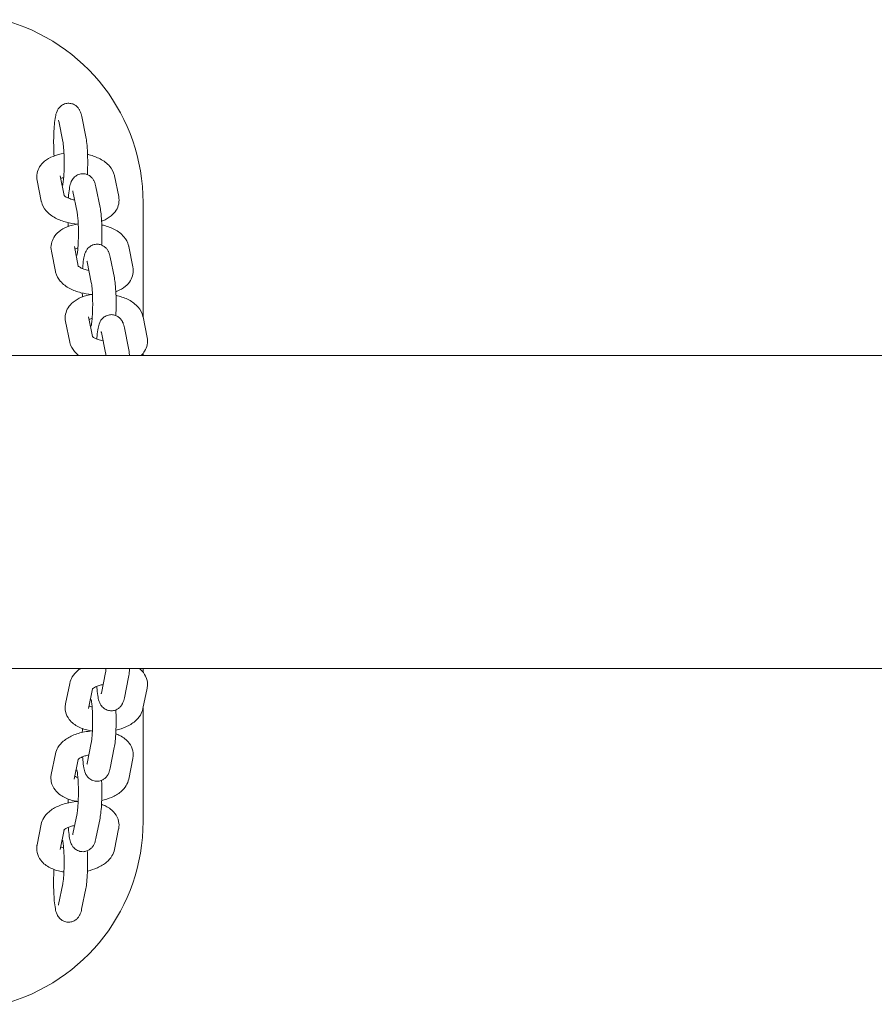
# Model space of a CAD drawing. Extents: x -2393 to 2253, y -4772 to 2728.
# Drawn here: x 871 to 1090, y -1147 to -896 of the extents above; entities that cross this region are included whole.
import ezdxf

# ---------------------------------------------------------------- set-up
doc = ezdxf.new("R2010")
doc.units = 0
doc.header["$MEASUREMENT"] = 0

# ---------------------------------------------------------------- blocks, each defined once
blk = doc.blocks.new('PR_018')
at = {"color": 0, "linetype": 'Continuous', "lineweight": 0}
for p, q in [((881.11, -921.81), (882.17, -927.06)), ((886.99, -920.62), (888.05, -925.87)), ((876.66, -942.27), (875.6, -937.02)), ((882.5, -940.87), (881.48, -935.83)), ((895.38, -935.83), (896.44, -941.08)), ((884.75, -939.81), (885.81, -945.06)), ((890.63, -938.62), (891.69, -943.87)), ((902.67, -942.61), (902.67, -971.89)), ((880.3, -960.27), (879.24, -955.02)), ((886.13, -958.87), (885.12, -953.83)), ((899.02, -953.83), (900.08, -959.08)), ((888.38, -957.81), (889.44, -963.06)), ((894.27, -956.62), (895.33, -961.87)), ((883.93, -978.27), (882.87, -973.02)), ((889.77, -976.87), (888.75, -971.83)), ((902.66, -971.83), (903.72, -977.08)), ((892.02, -975.81), (893.08, -981.06)), ((897.9, -974.62), (898.96, -979.87)), ((-1536.31, -981.69), (1396.65, -981.69)), ((902.67, -981.16), (902.67, -981.69)), ((-1536.31, -1061.69), (1396.65, -1061.69)), ((892.01, -1067.93), (893.07, -1062.68)), ((897.89, -1069.12), (898.95, -1063.87)), ((902.67, -1061.69), (902.67, -1062.6)), ((882.86, -1070.72), (883.92, -1065.47)), ((888.74, -1071.91), (889.76, -1066.87)), ((903.71, -1066.66), (902.65, -1071.91)), ((902.67, -1071.79), (902.67, -1100.76)), ((888.37, -1085.93), (889.43, -1080.68)), ((879.22, -1088.72), (880.28, -1083.47)), ((894.25, -1087.12), (895.31, -1081.87)), ((885.1, -1089.91), (886.12, -1084.87)), ((900.07, -1084.66), (899.01, -1089.91)), ((884.73, -1103.93), (885.8, -1098.68)), ((875.59, -1106.72), (876.65, -1101.47)), ((890.62, -1105.12), (891.68, -1099.87)), ((881.47, -1107.91), (882.49, -1102.87)), ((896.43, -1102.66), (895.37, -1107.91)), ((881.1, -1121.93), (882.16, -1116.68)), ((886.98, -1123.12), (888.04, -1117.87))]:
    blk.add_line(p, q, dxfattribs=at)
at = {"color": 0, "linetype": 'Continuous', "lineweight": 0, "extrusion": (0, 0, -1)}
for centre, start, end in [((-854.38, -942.61), 104.8042, 180), ((-854.38, -1100.76), 180, 255.1958)]:
    blk.add_arc(centre, 48.29, start, end, dxfattribs=at)
at = {"color": 0, "linetype": 'Continuous', "lineweight": 0}
for points, knots in [([(879.92, -930.73), (879.91, -930.44), (879.89, -930.15), (879.84, -929.06), (879.83, -928.22), (879.82, -926.57), (879.84, -925.74), (879.9, -924.16), (879.95, -923.4), (880.08, -921.97), (880.16, -921.31), (880.36, -920.25), (880.44, -919.85), (880.77, -919.11), (880.86, -918.93), (881.17, -918.47), (881.39, -918.17), (882.11, -917.66), (882.47, -917.47), (883.24, -917.28), (883.62, -917.25), (884.31, -917.33), (884.63, -917.42), (885.21, -917.68), (885.45, -917.84), (885.89, -918.21), (886.05, -918.4), (886.35, -918.81), (886.45, -919), (886.68, -919.47), (886.76, -919.7), (886.89, -920.17), (886.94, -920.39), (886.99, -920.62)], [4.226509, 4.226509, 4.226509, 4.226509, 4.355485, 4.355485, 4.696987, 4.696987, 5.032762, 5.032762, 5.373021, 5.373021, 5.738019, 5.738019, 6.027736, 6.027736, 6.110721, 6.110721, 6.200537, 6.200537, 6.254977, 6.254977, 6.295653, 6.295653, 6.334659, 6.334659, 6.379955, 6.379955, 6.439135, 6.439135, 6.520809, 6.520809, 6.663391, 6.663391, 6.806784, 6.806784, 6.806784, 6.806784]), ([(881.06, -921.61), (881.06, -921.61), (881.07, -921.62), (881.08, -921.67), (881.09, -921.73), (881.11, -921.81)], [6.6427301, 6.6427301, 6.6427301, 6.6427301, 6.696842, 6.696842, 6.8067841, 6.8067841, 6.8067841, 6.8067841]), ([(882.17, -927.06), (882.2, -927.19), (882.23, -927.39), (882.31, -927.94), (882.35, -928.32), (882.42, -929.25), (882.45, -929.81), (882.5, -931.02), (882.52, -931.68), (882.52, -933.02), (882.51, -933.7), (882.47, -934.98), (882.44, -935.59), (882.36, -936.64), (882.31, -937.09), (882.22, -937.75), (882.17, -937.99), (882.14, -938.15), (882.13, -938.18), (882.12, -938.19), (882.12, -938.19), (882.12, -938.19)], [0.523599, 0.523599, 0.523599, 0.523599, 0.712208, 0.712208, 0.960174, 0.960174, 1.244448, 1.244448, 1.54422, 1.54422, 1.848395, 1.848395, 2.149477, 2.149477, 2.436424, 2.436424, 2.682789, 2.682789, 2.762778, 2.762778, 2.782048, 2.782048, 2.782048, 2.782048]), ([(888.05, -925.87), (888.15, -926.37), (888.23, -926.91), (888.37, -928.25), (888.43, -929.07), (888.5, -930.74), (888.52, -931.58), (888.52, -933.23), (888.51, -934.06), (888.47, -935.07), (888.46, -935.29), (888.45, -935.5)], [0.523599, 0.523599, 0.523599, 0.523599, 0.835806, 0.835806, 1.213892, 1.213892, 1.555394, 1.555394, 1.89117, 1.89117, 1.986047, 1.986047, 1.986047, 1.986047]), ([(875.6, -937.02), (875.48, -936.41), (875.47, -935.76), (875.71, -934.55), (875.94, -934), (876.59, -932.95), (877.03, -932.48), (878.16, -931.54), (878.89, -931.14), (880.54, -930.48), (881.48, -930.24), (882.47, -930.09)], [3.040207, 3.040207, 3.040207, 3.040207, 3.239687, 3.239687, 3.430737, 3.430737, 3.658342, 3.658342, 3.972505, 3.972505, 4.333227, 4.333227, 4.333227, 4.333227]), ([(888.48, -930.33), (888.62, -930.36), (888.76, -930.4), (889.9, -930.69), (890.86, -931.04), (892.64, -931.99), (893.47, -932.58), (894.69, -934.02), (895.14, -934.79), (895.36, -935.74), (895.37, -935.78), (895.38, -935.83)], [5.051803, 5.051803, 5.051803, 5.051803, 5.102638, 5.102638, 5.477389, 5.477389, 5.865384, 5.865384, 6.166494, 6.166494, 6.1818, 6.1818, 6.1818, 6.1818]), ([(883.58, -941.51), (883.6, -941.23), (883.62, -940.97), (883.71, -939.97), (883.8, -939.31), (884, -938.25), (884.08, -937.85), (884.41, -937.11), (884.5, -936.93), (884.81, -936.47), (885.03, -936.17), (885.74, -935.66), (886.11, -935.47), (886.88, -935.28), (887.25, -935.25), (887.95, -935.33), (888.27, -935.42), (888.84, -935.68), (889.09, -935.84), (889.53, -936.21), (889.69, -936.4), (889.99, -936.81), (890.09, -937), (890.32, -937.47), (890.39, -937.7), (890.53, -938.17), (890.58, -938.39), (890.63, -938.62)], [5.24597, 5.24597, 5.24597, 5.24597, 5.373021, 5.373021, 5.738019, 5.738019, 6.027736, 6.027736, 6.110721, 6.110721, 6.200537, 6.200537, 6.254977, 6.254977, 6.295653, 6.295653, 6.334659, 6.334659, 6.379955, 6.379955, 6.439135, 6.439135, 6.520809, 6.520809, 6.663391, 6.663391, 6.806784, 6.806784, 6.806784, 6.806784]), ([(881.62, -936.53), (881.73, -936.47), (881.86, -936.41), (882.13, -936.31), (882.25, -936.27), (882.39, -936.23)], [3.8632764, 3.8632764, 3.8632764, 3.8632764, 4.0104911, 4.0104911, 4.1138946, 4.1138946, 4.1138946, 4.1138946]), ([(884.7, -939.61), (884.7, -939.61), (884.7, -939.62), (884.72, -939.67), (884.73, -939.73), (884.75, -939.81)], [6.6427301, 6.6427301, 6.6427301, 6.6427301, 6.696842, 6.696842, 6.8067841, 6.8067841, 6.8067841, 6.8067841]), ([(885.91, -948.12), (884.97, -948.05), (884.04, -947.89), (882.14, -947.41), (881.19, -947.06), (879.4, -946.11), (878.57, -945.52), (877.35, -944.08), (876.9, -943.31), (876.68, -942.36), (876.67, -942.32), (876.66, -942.27)], [7.911818, 7.911818, 7.911818, 7.911818, 8.24423, 8.24423, 8.618982, 8.618982, 9.006976, 9.006976, 9.308087, 9.308087, 9.323392, 9.323392, 9.323392, 9.323392]), ([(885.19, -941.98), (885.18, -941.98), (885.18, -941.98), (884.73, -941.89), (884.3, -941.77), (883.59, -941.52), (883.29, -941.39), (882.84, -941.14), (882.68, -941.03), (882.49, -940.87), (882.44, -940.81), (882.44, -940.81), (882.44, -940.8), (882.44, -940.8)], [8.1351902, 8.1351902, 8.1351902, 8.1351902, 8.1375423, 8.1375423, 8.3971314, 8.3971314, 8.6402687, 8.6402687, 8.8578301, 8.8578301, 9.0512438, 9.0512438, 9.066399, 9.066399, 9.066399, 9.066399]), ([(896.44, -941.08), (896.57, -941.69), (896.57, -942.34), (896.33, -943.55), (896.1, -944.1), (895.45, -945.15), (895.01, -945.62), (893.88, -946.56), (893.16, -946.96), (892.28, -947.31), (892.18, -947.35), (892.07, -947.39)], [6.1817995, 6.1817995, 6.1817995, 6.1817995, 6.3812799, 6.3812799, 6.5723297, 6.5723297, 6.7999349, 6.7999349, 7.1140981, 7.1140981, 7.1562815, 7.1562815, 7.1562815, 7.1562815]), ([(885.81, -945.06), (885.84, -945.19), (885.87, -945.39), (885.94, -945.94), (885.98, -946.32), (886.06, -947.25), (886.09, -947.81), (886.14, -949.02), (886.15, -949.68), (886.16, -951.02), (886.15, -951.7), (886.11, -952.98), (886.07, -953.59), (885.99, -954.64), (885.95, -955.09), (885.85, -955.75), (885.81, -955.99), (885.77, -956.15), (885.77, -956.18), (885.76, -956.19), (885.76, -956.19), (885.76, -956.19)], [0.523599, 0.523599, 0.523599, 0.523599, 0.712208, 0.712208, 0.960174, 0.960174, 1.244448, 1.244448, 1.54422, 1.54422, 1.848395, 1.848395, 2.149477, 2.149477, 2.436424, 2.436424, 2.682789, 2.682789, 2.762778, 2.762778, 2.782048, 2.782048, 2.782048, 2.782048]), ([(891.69, -943.87), (891.79, -944.37), (891.87, -944.91), (892.01, -946.25), (892.06, -947.07), (892.14, -948.74), (892.15, -949.58), (892.16, -951.23), (892.14, -952.06), (892.1, -953.07), (892.09, -953.29), (892.08, -953.5)], [0.523599, 0.523599, 0.523599, 0.523599, 0.835806, 0.835806, 1.213892, 1.213892, 1.555394, 1.555394, 1.89117, 1.89117, 1.986047, 1.986047, 1.986047, 1.986047]), ([(879.24, -955.02), (879.11, -954.41), (879.11, -953.76), (879.35, -952.55), (879.58, -952), (880.23, -950.95), (880.67, -950.48), (881.8, -949.54), (882.52, -949.14), (884.18, -948.48), (885.12, -948.24), (886.1, -948.09)], [3.040207, 3.040207, 3.040207, 3.040207, 3.239687, 3.239687, 3.430737, 3.430737, 3.658342, 3.658342, 3.972505, 3.972505, 4.333227, 4.333227, 4.333227, 4.333227]), ([(883.56, -948.73), (883.54, -948.44), (883.53, -948.15), (883.52, -947.82), (883.51, -947.79), (883.51, -947.75)], [4.2265094, 4.2265094, 4.2265094, 4.2265094, 4.355485, 4.355485, 4.3692615, 4.3692615, 4.3692615, 4.3692615]), ([(892.12, -948.33), (892.26, -948.36), (892.39, -948.4), (893.54, -948.69), (894.49, -949.04), (896.28, -949.99), (897.11, -950.58), (898.33, -952.02), (898.78, -952.79), (899, -953.74), (899.01, -953.78), (899.02, -953.83)], [5.051803, 5.051803, 5.051803, 5.051803, 5.102638, 5.102638, 5.477389, 5.477389, 5.865384, 5.865384, 6.166494, 6.166494, 6.1818, 6.1818, 6.1818, 6.1818]), ([(887.22, -959.51), (887.24, -959.23), (887.26, -958.97), (887.35, -957.97), (887.43, -957.31), (887.64, -956.25), (887.71, -955.85), (888.04, -955.11), (888.14, -954.93), (888.44, -954.47), (888.67, -954.17), (889.38, -953.66), (889.74, -953.47), (890.52, -953.28), (890.89, -953.25), (891.58, -953.33), (891.9, -953.42), (892.48, -953.68), (892.72, -953.84), (893.16, -954.21), (893.33, -954.4), (893.63, -954.81), (893.73, -955), (893.95, -955.47), (894.03, -955.7), (894.17, -956.17), (894.22, -956.39), (894.27, -956.62)], [5.24597, 5.24597, 5.24597, 5.24597, 5.373021, 5.373021, 5.738019, 5.738019, 6.027736, 6.027736, 6.110721, 6.110721, 6.200537, 6.200537, 6.254977, 6.254977, 6.295653, 6.295653, 6.334659, 6.334659, 6.379955, 6.379955, 6.439135, 6.439135, 6.520809, 6.520809, 6.663391, 6.663391, 6.806784, 6.806784, 6.806784, 6.806784]), ([(885.26, -954.53), (885.37, -954.47), (885.5, -954.41), (885.77, -954.31), (885.89, -954.27), (886.02, -954.23)], [3.8632764, 3.8632764, 3.8632764, 3.8632764, 4.0104911, 4.0104911, 4.1138946, 4.1138946, 4.1138946, 4.1138946]), ([(888.34, -957.61), (888.34, -957.61), (888.34, -957.62), (888.35, -957.67), (888.37, -957.73), (888.38, -957.81)], [6.6427301, 6.6427301, 6.6427301, 6.6427301, 6.696842, 6.696842, 6.8067841, 6.8067841, 6.8067841, 6.8067841]), ([(889.55, -966.12), (888.61, -966.05), (887.68, -965.89), (885.78, -965.41), (884.82, -965.06), (883.04, -964.11), (882.21, -963.52), (880.99, -962.08), (880.54, -961.31), (880.32, -960.36), (880.31, -960.32), (880.3, -960.27)], [7.911818, 7.911818, 7.911818, 7.911818, 8.24423, 8.24423, 8.618982, 8.618982, 9.006976, 9.006976, 9.308087, 9.308087, 9.323392, 9.323392, 9.323392, 9.323392]), ([(888.82, -959.98), (888.82, -959.98), (888.81, -959.98), (888.36, -959.89), (887.94, -959.77), (887.23, -959.52), (886.93, -959.39), (886.48, -959.14), (886.32, -959.03), (886.12, -958.87), (886.08, -958.81), (886.07, -958.81), (886.07, -958.8), (886.07, -958.8)], [8.1351902, 8.1351902, 8.1351902, 8.1351902, 8.1375423, 8.1375423, 8.3971314, 8.3971314, 8.6402687, 8.6402687, 8.8578301, 8.8578301, 9.0512438, 9.0512438, 9.066399, 9.066399, 9.066399, 9.066399]), ([(900.08, -959.08), (900.2, -959.69), (900.21, -960.34), (899.97, -961.55), (899.74, -962.1), (899.09, -963.15), (898.65, -963.62), (897.52, -964.56), (896.79, -964.96), (895.92, -965.31), (895.82, -965.35), (895.71, -965.39)], [6.1817995, 6.1817995, 6.1817995, 6.1817995, 6.3812799, 6.3812799, 6.5723297, 6.5723297, 6.7999349, 6.7999349, 7.1140981, 7.1140981, 7.1562815, 7.1562815, 7.1562815, 7.1562815]), ([(889.44, -963.06), (889.47, -963.19), (889.51, -963.39), (889.58, -963.94), (889.62, -964.32), (889.7, -965.25), (889.73, -965.81), (889.78, -967.02), (889.79, -967.68), (889.8, -969.02), (889.79, -969.7), (889.74, -970.98), (889.71, -971.59), (889.63, -972.64), (889.58, -973.09), (889.49, -973.75), (889.45, -973.99), (889.41, -974.15), (889.4, -974.18), (889.4, -974.19), (889.4, -974.19), (889.4, -974.19)], [0.523599, 0.523599, 0.523599, 0.523599, 0.712208, 0.712208, 0.960174, 0.960174, 1.244448, 1.244448, 1.54422, 1.54422, 1.848395, 1.848395, 2.149477, 2.149477, 2.436424, 2.436424, 2.682789, 2.682789, 2.762778, 2.762778, 2.782048, 2.782048, 2.782048, 2.782048]), ([(895.33, -961.87), (895.43, -962.37), (895.5, -962.91), (895.64, -964.25), (895.7, -965.07), (895.77, -966.74), (895.79, -967.58), (895.8, -969.23), (895.78, -970.06), (895.74, -971.07), (895.73, -971.29), (895.72, -971.5)], [0.523599, 0.523599, 0.523599, 0.523599, 0.835806, 0.835806, 1.213892, 1.213892, 1.555394, 1.555394, 1.89117, 1.89117, 1.986047, 1.986047, 1.986047, 1.986047]), ([(887.2, -966.73), (887.18, -966.44), (887.17, -966.15), (887.15, -965.82), (887.15, -965.79), (887.15, -965.75)], [4.2265094, 4.2265094, 4.2265094, 4.2265094, 4.355485, 4.355485, 4.3692615, 4.3692615, 4.3692615, 4.3692615]), ([(882.87, -973.02), (882.75, -972.41), (882.75, -971.76), (882.99, -970.55), (883.22, -970), (883.86, -968.95), (884.3, -968.48), (885.43, -967.54), (886.16, -967.14), (887.81, -966.48), (888.76, -966.24), (889.74, -966.09)], [3.040207, 3.040207, 3.040207, 3.040207, 3.239687, 3.239687, 3.430737, 3.430737, 3.658342, 3.658342, 3.972505, 3.972505, 4.333227, 4.333227, 4.333227, 4.333227]), ([(895.75, -966.33), (895.89, -966.36), (896.03, -966.4), (897.17, -966.69), (898.13, -967.04), (899.92, -967.99), (900.75, -968.58), (901.97, -970.02), (902.42, -970.79), (902.64, -971.74), (902.65, -971.78), (902.66, -971.83)], [5.051803, 5.051803, 5.051803, 5.051803, 5.102638, 5.102638, 5.477389, 5.477389, 5.865384, 5.865384, 6.166494, 6.166494, 6.1818, 6.1818, 6.1818, 6.1818]), ([(888.89, -972.53), (889, -972.47), (889.14, -972.41), (889.41, -972.31), (889.53, -972.27), (889.66, -972.23)], [3.8632764, 3.8632764, 3.8632764, 3.8632764, 4.0104911, 4.0104911, 4.1138946, 4.1138946, 4.1138946, 4.1138946]), ([(890.86, -977.51), (890.88, -977.23), (890.9, -976.97), (890.99, -975.97), (891.07, -975.31), (891.27, -974.25), (891.35, -973.85), (891.68, -973.11), (891.77, -972.93), (892.08, -972.47), (892.3, -972.17), (893.02, -971.66), (893.38, -971.47), (894.16, -971.28), (894.53, -971.25), (895.22, -971.33), (895.54, -971.42), (896.12, -971.68), (896.36, -971.84), (896.8, -972.21), (896.96, -972.4), (897.26, -972.81), (897.37, -973), (897.59, -973.47), (897.67, -973.7), (897.8, -974.17), (897.86, -974.39), (897.9, -974.62)], [5.24597, 5.24597, 5.24597, 5.24597, 5.373021, 5.373021, 5.738019, 5.738019, 6.027736, 6.027736, 6.110721, 6.110721, 6.200537, 6.200537, 6.254977, 6.254977, 6.295653, 6.295653, 6.334659, 6.334659, 6.379955, 6.379955, 6.439135, 6.439135, 6.520809, 6.520809, 6.663391, 6.663391, 6.806784, 6.806784, 6.806784, 6.806784]), ([(891.98, -975.61), (891.98, -975.61), (891.98, -975.62), (891.99, -975.67), (892.01, -975.73), (892.02, -975.81)], [6.6427301, 6.6427301, 6.6427301, 6.6427301, 6.696842, 6.696842, 6.8067841, 6.8067841, 6.8067841, 6.8067841]), ([(886.18, -981.69), (885.81, -981.4), (885.47, -981.08), (884.62, -980.08), (884.17, -979.31), (883.95, -978.36), (883.94, -978.32), (883.93, -978.27)], [8.8309354, 8.8309354, 8.8309354, 8.8309354, 9.0069765, 9.0069765, 9.3080868, 9.3080868, 9.3233922, 9.3233922, 9.3233922, 9.3233922]), ([(892.46, -977.98), (892.46, -977.98), (892.45, -977.98), (892, -977.89), (891.58, -977.77), (890.86, -977.52), (890.56, -977.39), (890.11, -977.14), (889.95, -977.03), (889.76, -976.87), (889.72, -976.81), (889.71, -976.81), (889.71, -976.8), (889.71, -976.8)], [8.1351902, 8.1351902, 8.1351902, 8.1351902, 8.1375423, 8.1375423, 8.3971314, 8.3971314, 8.6402687, 8.6402687, 8.8578301, 8.8578301, 9.0512438, 9.0512438, 9.066399, 9.066399, 9.066399, 9.066399]), ([(903.72, -977.08), (903.84, -977.69), (903.85, -978.34), (903.6, -979.55), (903.37, -980.1), (902.82, -981), (902.51, -981.37), (902.18, -981.69)], [6.1817995, 6.1817995, 6.1817995, 6.1817995, 6.3812799, 6.3812799, 6.5723297, 6.5723297, 6.7392452, 6.7392452, 6.7392452, 6.7392452]), ([(898.96, -979.87), (899.06, -980.37), (899.14, -980.91), (899.21, -981.57), (899.22, -981.63), (899.22, -981.69)], [0.5235988, 0.5235988, 0.5235988, 0.5235988, 0.8358056, 0.8358056, 0.8645908, 0.8645908, 0.8645908, 0.8645908]), ([(893.08, -981.06), (893.11, -981.19), (893.14, -981.39), (893.18, -981.65), (893.18, -981.67), (893.18, -981.69)], [0.5235988, 0.5235988, 0.5235988, 0.5235988, 0.7122082, 0.7122082, 0.7270839, 0.7270839, 0.7270839, 0.7270839]), ([(883.92, -1065.47), (884.04, -1064.86), (884.28, -1064.31), (884.95, -1063.2), (885.41, -1062.69), (886.16, -1062.05), (886.41, -1061.86), (886.67, -1061.69)], [3.2429784, 3.2429784, 3.2429784, 3.2429784, 3.4424588, 3.4424588, 3.6966721, 3.6966721, 3.8146102, 3.8146102, 3.8146102, 3.8146102]), ([(893.07, -1062.68), (893.1, -1062.55), (893.13, -1062.35), (893.18, -1061.98), (893.2, -1061.84), (893.22, -1061.69)], [3.6651914, 3.6651914, 3.6651914, 3.6651914, 3.8538008, 3.8538008, 3.9571268, 3.9571268, 3.9571268, 3.9571268]), ([(898.95, -1063.87), (899.05, -1063.37), (899.13, -1062.83), (899.21, -1062.05), (899.23, -1061.87), (899.24, -1061.69)], [3.6651914, 3.6651914, 3.6651914, 3.6651914, 3.9773982, 3.9773982, 4.0673744, 4.0673744, 4.0673744, 4.0673744]), ([(901.75, -1061.69), (902.12, -1061.98), (902.46, -1062.32), (903.19, -1063.28), (903.54, -1063.97), (903.83, -1065.33), (903.83, -1065.95), (903.72, -1066.58), (903.71, -1066.62), (903.71, -1066.66)], [5.7590193, 5.7590193, 5.7590193, 5.7590193, 5.9321062, 5.9321062, 6.1802173, 6.1802173, 6.3716614, 6.3716614, 6.3845711, 6.3845711, 6.3845711, 6.3845711]), ([(889.7, -1066.93), (889.7, -1066.93), (889.71, -1066.92), (889.78, -1066.85), (889.87, -1066.77), (890.14, -1066.58), (890.33, -1066.47), (890.81, -1066.24), (891.12, -1066.12), (891.77, -1065.91), (892.1, -1065.83), (892.45, -1065.76)], [3.4999716, 3.4999716, 3.4999716, 3.4999716, 3.6119991, 3.6119991, 3.7998351, 3.7998351, 4.0024823, 4.0024823, 4.2289096, 4.2289096, 4.4311804, 4.4311804, 4.4311804, 4.4311804]), ([(890.85, -1066.23), (890.86, -1066.51), (890.89, -1066.77), (890.98, -1067.77), (891.06, -1068.42), (891.26, -1069.49), (891.34, -1069.89), (891.67, -1070.63), (891.76, -1070.81), (892.07, -1071.27), (892.29, -1071.57), (893.01, -1072.08), (893.37, -1072.27), (894.15, -1072.46), (894.52, -1072.48), (895.21, -1072.41), (895.53, -1072.32), (896.11, -1072.06), (896.35, -1071.9), (896.79, -1071.53), (896.95, -1071.34), (897.25, -1070.93), (897.35, -1070.74), (897.58, -1070.27), (897.66, -1070.04), (897.79, -1069.57), (897.84, -1069.35), (897.89, -1069.12)], [2.104378, 2.104378, 2.104378, 2.104378, 2.231429, 2.231429, 2.596427, 2.596427, 2.886143, 2.886143, 2.969129, 2.969129, 3.058944, 3.058944, 3.113384, 3.113384, 3.15406, 3.15406, 3.193066, 3.193066, 3.238362, 3.238362, 3.297543, 3.297543, 3.379216, 3.379216, 3.521798, 3.521798, 3.665191, 3.665191, 3.665191, 3.665191]), ([(891.96, -1068.13), (891.96, -1068.13), (891.97, -1068.12), (891.98, -1068.07), (891.99, -1068.01), (892.01, -1067.93)], [3.5011374, 3.5011374, 3.5011374, 3.5011374, 3.5552493, 3.5552493, 3.6651914, 3.6651914, 3.6651914, 3.6651914]), ([(889.73, -1077.65), (889.5, -1077.61), (889.28, -1077.58), (888.04, -1077.33), (887.07, -1077.02), (885.29, -1076.12), (884.46, -1075.52), (883.37, -1074.1), (883.03, -1073.41), (882.74, -1072.05), (882.73, -1071.42), (882.85, -1070.8), (882.85, -1070.76), (882.86, -1070.72)], [1.949959, 1.949959, 1.949959, 1.949959, 2.032962, 2.032962, 2.413954, 2.413954, 2.790514, 2.790514, 3.038625, 3.038625, 3.230069, 3.230069, 3.242978, 3.242978, 3.242978, 3.242978]), ([(889.65, -1071.51), (889.41, -1071.44), (889.21, -1071.37), (888.98, -1071.27), (888.93, -1071.24), (888.88, -1071.21)], [2.1692908, 2.1692908, 2.1692908, 2.1692908, 2.3537733, 2.3537733, 2.4199089, 2.4199089, 2.4199089, 2.4199089]), ([(889.43, -1080.68), (889.46, -1080.55), (889.49, -1080.35), (889.57, -1079.8), (889.61, -1079.42), (889.68, -1078.49), (889.72, -1077.93), (889.77, -1076.72), (889.78, -1076.06), (889.78, -1074.72), (889.77, -1074.04), (889.73, -1072.76), (889.7, -1072.15), (889.62, -1071.1), (889.57, -1070.65), (889.48, -1069.99), (889.44, -1069.75), (889.4, -1069.59), (889.39, -1069.56), (889.39, -1069.55), (889.39, -1069.55), (889.39, -1069.55)], [3.665191, 3.665191, 3.665191, 3.665191, 3.853801, 3.853801, 4.101767, 4.101767, 4.386041, 4.386041, 4.685813, 4.685813, 4.989988, 4.989988, 5.291069, 5.291069, 5.578016, 5.578016, 5.824382, 5.824382, 5.904371, 5.904371, 5.923641, 5.923641, 5.923641, 5.923641]), ([(895.31, -1081.87), (895.42, -1081.37), (895.49, -1080.83), (895.63, -1079.49), (895.69, -1078.67), (895.76, -1077), (895.78, -1076.16), (895.78, -1074.5), (895.77, -1073.68), (895.73, -1072.67), (895.72, -1072.45), (895.71, -1072.24)], [3.665191, 3.665191, 3.665191, 3.665191, 3.977398, 3.977398, 4.355485, 4.355485, 4.696987, 4.696987, 5.032762, 5.032762, 5.12764, 5.12764, 5.12764, 5.12764]), ([(902.65, -1071.91), (902.52, -1072.51), (902.29, -1073.07), (901.62, -1074.18), (901.15, -1074.69), (899.93, -1075.74), (899.13, -1076.2), (897.47, -1076.93), (896.62, -1077.21), (895.74, -1077.41)], [0.101386, 0.101386, 0.101386, 0.101386, 0.300866, 0.300866, 0.555079, 0.555079, 0.907065, 0.907065, 1.231382, 1.231382, 1.231382, 1.231382]), ([(880.28, -1083.47), (880.41, -1082.86), (880.64, -1082.31), (881.31, -1081.2), (881.78, -1080.69), (883, -1079.64), (883.8, -1079.17), (885.61, -1078.38), (886.64, -1078.07), (888.3, -1077.75), (888.92, -1077.67), (889.54, -1077.62)], [3.242978, 3.242978, 3.242978, 3.242978, 3.442459, 3.442459, 3.696672, 3.696672, 4.048657, 4.048657, 4.435401, 4.435401, 4.654552, 4.654552, 4.654552, 4.654552]), ([(887.19, -1077.01), (887.17, -1077.3), (887.15, -1077.59), (887.14, -1077.92), (887.14, -1077.95), (887.14, -1077.98)], [1.0849168, 1.0849168, 1.0849168, 1.0849168, 1.2138923, 1.2138923, 1.2276688, 1.2276688, 1.2276688, 1.2276688]), ([(895.7, -1078.35), (896.06, -1078.48), (896.41, -1078.64), (897.64, -1079.26), (898.47, -1079.85), (899.56, -1081.28), (899.9, -1081.97), (900.19, -1083.33), (900.2, -1083.95), (900.08, -1084.58), (900.08, -1084.62), (900.07, -1084.66)], [5.4100892, 5.4100892, 5.4100892, 5.4100892, 5.555547, 5.555547, 5.9321062, 5.9321062, 6.1802173, 6.1802173, 6.3716614, 6.3716614, 6.3845711, 6.3845711, 6.3845711, 6.3845711]), ([(886.06, -1084.93), (886.06, -1084.93), (886.07, -1084.92), (886.15, -1084.85), (886.23, -1084.77), (886.5, -1084.58), (886.69, -1084.47), (887.17, -1084.24), (887.48, -1084.12), (888.13, -1083.91), (888.46, -1083.83), (888.81, -1083.76)], [3.4999716, 3.4999716, 3.4999716, 3.4999716, 3.6119991, 3.6119991, 3.7998351, 3.7998351, 4.0024823, 4.0024823, 4.2289096, 4.2289096, 4.4311804, 4.4311804, 4.4311804, 4.4311804]), ([(887.21, -1084.23), (887.23, -1084.51), (887.25, -1084.77), (887.34, -1085.77), (887.42, -1086.42), (887.63, -1087.49), (887.7, -1087.89), (888.03, -1088.63), (888.12, -1088.81), (888.43, -1089.27), (888.66, -1089.57), (889.37, -1090.08), (889.73, -1090.27), (890.51, -1090.46), (890.88, -1090.48), (891.57, -1090.41), (891.89, -1090.32), (892.47, -1090.06), (892.71, -1089.9), (893.15, -1089.53), (893.31, -1089.34), (893.61, -1088.93), (893.72, -1088.74), (893.94, -1088.27), (894.02, -1088.04), (894.15, -1087.57), (894.21, -1087.35), (894.25, -1087.12)], [2.104378, 2.104378, 2.104378, 2.104378, 2.231429, 2.231429, 2.596427, 2.596427, 2.886143, 2.886143, 2.969129, 2.969129, 3.058944, 3.058944, 3.113384, 3.113384, 3.15406, 3.15406, 3.193066, 3.193066, 3.238362, 3.238362, 3.297543, 3.297543, 3.379216, 3.379216, 3.521798, 3.521798, 3.665191, 3.665191, 3.665191, 3.665191]), ([(888.33, -1086.13), (888.33, -1086.13), (888.33, -1086.12), (888.34, -1086.07), (888.36, -1086.01), (888.37, -1085.93)], [3.5011374, 3.5011374, 3.5011374, 3.5011374, 3.5552493, 3.5552493, 3.6651914, 3.6651914, 3.6651914, 3.6651914]), ([(886.09, -1095.65), (885.86, -1095.61), (885.64, -1095.58), (884.4, -1095.33), (883.43, -1095.02), (881.65, -1094.12), (880.83, -1093.52), (879.74, -1092.1), (879.39, -1091.41), (879.1, -1090.05), (879.1, -1089.42), (879.21, -1088.8), (879.22, -1088.76), (879.22, -1088.72)], [1.949959, 1.949959, 1.949959, 1.949959, 2.032962, 2.032962, 2.413954, 2.413954, 2.790514, 2.790514, 3.038625, 3.038625, 3.230069, 3.230069, 3.242978, 3.242978, 3.242978, 3.242978]), ([(885.8, -1098.68), (885.82, -1098.55), (885.86, -1098.35), (885.93, -1097.8), (885.97, -1097.42), (886.05, -1096.49), (886.08, -1095.93), (886.13, -1094.72), (886.14, -1094.06), (886.15, -1092.72), (886.14, -1092.04), (886.09, -1090.76), (886.06, -1090.15), (885.98, -1089.1), (885.93, -1088.65), (885.84, -1087.99), (885.8, -1087.75), (885.76, -1087.59), (885.75, -1087.56), (885.75, -1087.55), (885.75, -1087.55), (885.75, -1087.55)], [3.665191, 3.665191, 3.665191, 3.665191, 3.853801, 3.853801, 4.101767, 4.101767, 4.386041, 4.386041, 4.685813, 4.685813, 4.989988, 4.989988, 5.291069, 5.291069, 5.578016, 5.578016, 5.824382, 5.824382, 5.904371, 5.904371, 5.923641, 5.923641, 5.923641, 5.923641]), ([(886.01, -1089.51), (885.78, -1089.44), (885.57, -1089.37), (885.35, -1089.27), (885.29, -1089.24), (885.24, -1089.21)], [2.1692908, 2.1692908, 2.1692908, 2.1692908, 2.3537733, 2.3537733, 2.4199089, 2.4199089, 2.4199089, 2.4199089]), ([(891.68, -1099.87), (891.78, -1099.37), (891.85, -1098.83), (891.99, -1097.49), (892.05, -1096.67), (892.12, -1095), (892.14, -1094.16), (892.15, -1092.5), (892.13, -1091.68), (892.09, -1090.67), (892.08, -1090.45), (892.07, -1090.24)], [3.665191, 3.665191, 3.665191, 3.665191, 3.977398, 3.977398, 4.355485, 4.355485, 4.696987, 4.696987, 5.032762, 5.032762, 5.12764, 5.12764, 5.12764, 5.12764]), ([(899.01, -1089.91), (898.89, -1090.51), (898.65, -1091.07), (897.98, -1092.18), (897.52, -1092.69), (896.29, -1093.74), (895.49, -1094.2), (893.84, -1094.93), (892.99, -1095.21), (892.11, -1095.41)], [0.101386, 0.101386, 0.101386, 0.101386, 0.300866, 0.300866, 0.555079, 0.555079, 0.907065, 0.907065, 1.231382, 1.231382, 1.231382, 1.231382]), ([(876.65, -1101.47), (876.77, -1100.86), (877, -1100.31), (877.67, -1099.2), (878.14, -1098.69), (879.36, -1097.64), (880.16, -1097.17), (881.97, -1096.38), (883, -1096.07), (884.66, -1095.75), (885.28, -1095.67), (885.9, -1095.62)], [3.242978, 3.242978, 3.242978, 3.242978, 3.442459, 3.442459, 3.696672, 3.696672, 4.048657, 4.048657, 4.435401, 4.435401, 4.654552, 4.654552, 4.654552, 4.654552]), ([(883.55, -1095.01), (883.53, -1095.3), (883.52, -1095.59), (883.5, -1095.92), (883.5, -1095.95), (883.5, -1095.98)], [1.0849168, 1.0849168, 1.0849168, 1.0849168, 1.2138923, 1.2138923, 1.2276688, 1.2276688, 1.2276688, 1.2276688]), ([(892.06, -1096.35), (892.42, -1096.48), (892.78, -1096.64), (894, -1097.26), (894.83, -1097.85), (895.92, -1099.28), (896.27, -1099.97), (896.55, -1101.33), (896.56, -1101.95), (896.45, -1102.58), (896.44, -1102.62), (896.43, -1102.66)], [5.4100892, 5.4100892, 5.4100892, 5.4100892, 5.555547, 5.555547, 5.9321062, 5.9321062, 6.1802173, 6.1802173, 6.3716614, 6.3716614, 6.3845711, 6.3845711, 6.3845711, 6.3845711]), ([(882.43, -1102.93), (882.43, -1102.93), (882.44, -1102.92), (882.51, -1102.85), (882.59, -1102.77), (882.86, -1102.58), (883.05, -1102.47), (883.54, -1102.24), (883.84, -1102.12), (884.49, -1101.91), (884.82, -1101.83), (885.17, -1101.76)], [3.4999716, 3.4999716, 3.4999716, 3.4999716, 3.6119991, 3.6119991, 3.7998351, 3.7998351, 4.0024823, 4.0024823, 4.2289096, 4.2289096, 4.4311804, 4.4311804, 4.4311804, 4.4311804]), ([(883.57, -1102.23), (883.59, -1102.51), (883.61, -1102.77), (883.7, -1103.77), (883.78, -1104.42), (883.99, -1105.49), (884.07, -1105.89), (884.39, -1106.63), (884.49, -1106.81), (884.79, -1107.27), (885.02, -1107.57), (885.73, -1108.08), (886.1, -1108.27), (886.87, -1108.46), (887.24, -1108.48), (887.94, -1108.41), (888.25, -1108.32), (888.83, -1108.06), (889.07, -1107.9), (889.51, -1107.53), (889.68, -1107.34), (889.98, -1106.93), (890.08, -1106.74), (890.31, -1106.27), (890.38, -1106.04), (890.52, -1105.57), (890.57, -1105.35), (890.62, -1105.12)], [2.104378, 2.104378, 2.104378, 2.104378, 2.231429, 2.231429, 2.596427, 2.596427, 2.886143, 2.886143, 2.969129, 2.969129, 3.058944, 3.058944, 3.113384, 3.113384, 3.15406, 3.15406, 3.193066, 3.193066, 3.238362, 3.238362, 3.297543, 3.297543, 3.379216, 3.379216, 3.521798, 3.521798, 3.665191, 3.665191, 3.665191, 3.665191]), ([(884.69, -1104.13), (884.69, -1104.13), (884.69, -1104.12), (884.7, -1104.07), (884.72, -1104.01), (884.73, -1103.93)], [3.5011374, 3.5011374, 3.5011374, 3.5011374, 3.5552493, 3.5552493, 3.6651914, 3.6651914, 3.6651914, 3.6651914]), ([(882.45, -1113.65), (882.23, -1113.61), (882, -1113.58), (880.76, -1113.33), (879.79, -1113.02), (878.02, -1112.12), (877.19, -1111.52), (876.1, -1110.1), (875.75, -1109.41), (875.47, -1108.05), (875.46, -1107.42), (875.57, -1106.8), (875.58, -1106.76), (875.59, -1106.72)], [1.949959, 1.949959, 1.949959, 1.949959, 2.032962, 2.032962, 2.413954, 2.413954, 2.790514, 2.790514, 3.038625, 3.038625, 3.230069, 3.230069, 3.242978, 3.242978, 3.242978, 3.242978]), ([(882.16, -1116.68), (882.19, -1116.55), (882.22, -1116.35), (882.29, -1115.8), (882.33, -1115.42), (882.41, -1114.49), (882.44, -1113.93), (882.49, -1112.72), (882.5, -1112.06), (882.51, -1110.72), (882.5, -1110.04), (882.46, -1108.76), (882.42, -1108.15), (882.34, -1107.1), (882.3, -1106.65), (882.21, -1105.99), (882.16, -1105.75), (882.12, -1105.59), (882.12, -1105.56), (882.11, -1105.55), (882.11, -1105.55), (882.11, -1105.55)], [3.665191, 3.665191, 3.665191, 3.665191, 3.853801, 3.853801, 4.101767, 4.101767, 4.386041, 4.386041, 4.685813, 4.685813, 4.989988, 4.989988, 5.291069, 5.291069, 5.578016, 5.578016, 5.824382, 5.824382, 5.904371, 5.904371, 5.923641, 5.923641, 5.923641, 5.923641]), ([(882.37, -1107.51), (882.14, -1107.44), (881.93, -1107.37), (881.71, -1107.27), (881.66, -1107.24), (881.61, -1107.21)], [2.1692908, 2.1692908, 2.1692908, 2.1692908, 2.3537733, 2.3537733, 2.4199089, 2.4199089, 2.4199089, 2.4199089]), ([(888.04, -1117.87), (888.14, -1117.37), (888.22, -1116.83), (888.36, -1115.49), (888.41, -1114.67), (888.49, -1113), (888.51, -1112.16), (888.51, -1110.5), (888.49, -1109.68), (888.45, -1108.67), (888.44, -1108.45), (888.43, -1108.24)], [3.665191, 3.665191, 3.665191, 3.665191, 3.977398, 3.977398, 4.355485, 4.355485, 4.696987, 4.696987, 5.032762, 5.032762, 5.12764, 5.12764, 5.12764, 5.12764]), ([(895.37, -1107.91), (895.25, -1108.51), (895.01, -1109.07), (894.35, -1110.18), (893.88, -1110.69), (892.66, -1111.74), (891.86, -1112.2), (890.2, -1112.93), (889.35, -1113.21), (888.47, -1113.41)], [0.101386, 0.101386, 0.101386, 0.101386, 0.300866, 0.300866, 0.555079, 0.555079, 0.907065, 0.907065, 1.231382, 1.231382, 1.231382, 1.231382]), ([(879.91, -1113.01), (879.9, -1113.3), (879.88, -1113.59), (879.83, -1114.68), (879.81, -1115.51), (879.81, -1117.17), (879.83, -1118), (879.89, -1119.58), (879.93, -1120.34), (880.06, -1121.77), (880.15, -1122.42), (880.35, -1123.49), (880.43, -1123.89), (880.76, -1124.63), (880.85, -1124.81), (881.16, -1125.27), (881.38, -1125.57), (882.09, -1126.08), (882.46, -1126.27), (883.23, -1126.46), (883.6, -1126.48), (884.3, -1126.41), (884.62, -1126.32), (885.19, -1126.06), (885.44, -1125.9), (885.88, -1125.53), (886.04, -1125.34), (886.34, -1124.93), (886.44, -1124.74), (886.67, -1124.27), (886.75, -1124.04), (886.88, -1123.57), (886.93, -1123.35), (886.98, -1123.12)], [1.084917, 1.084917, 1.084917, 1.084917, 1.213892, 1.213892, 1.555394, 1.555394, 1.89117, 1.89117, 2.231429, 2.231429, 2.596427, 2.596427, 2.886143, 2.886143, 2.969129, 2.969129, 3.058944, 3.058944, 3.113384, 3.113384, 3.15406, 3.15406, 3.193066, 3.193066, 3.238362, 3.238362, 3.297543, 3.297543, 3.379216, 3.379216, 3.521798, 3.521798, 3.665191, 3.665191, 3.665191, 3.665191]), ([(881.05, -1122.13), (881.05, -1122.13), (881.05, -1122.12), (881.07, -1122.07), (881.08, -1122.01), (881.1, -1121.93)], [3.5011374, 3.5011374, 3.5011374, 3.5011374, 3.5552493, 3.5552493, 3.6651914, 3.6651914, 3.6651914, 3.6651914])]:
    blk.add_open_spline(points, degree=3, knots=knots, dxfattribs=at)

msp = doc.modelspace()

# ---------------------------------------------------------------- block references
msp.add_blockref('PR_018', (0, 0))

doc.saveas('drawing.dxf')
